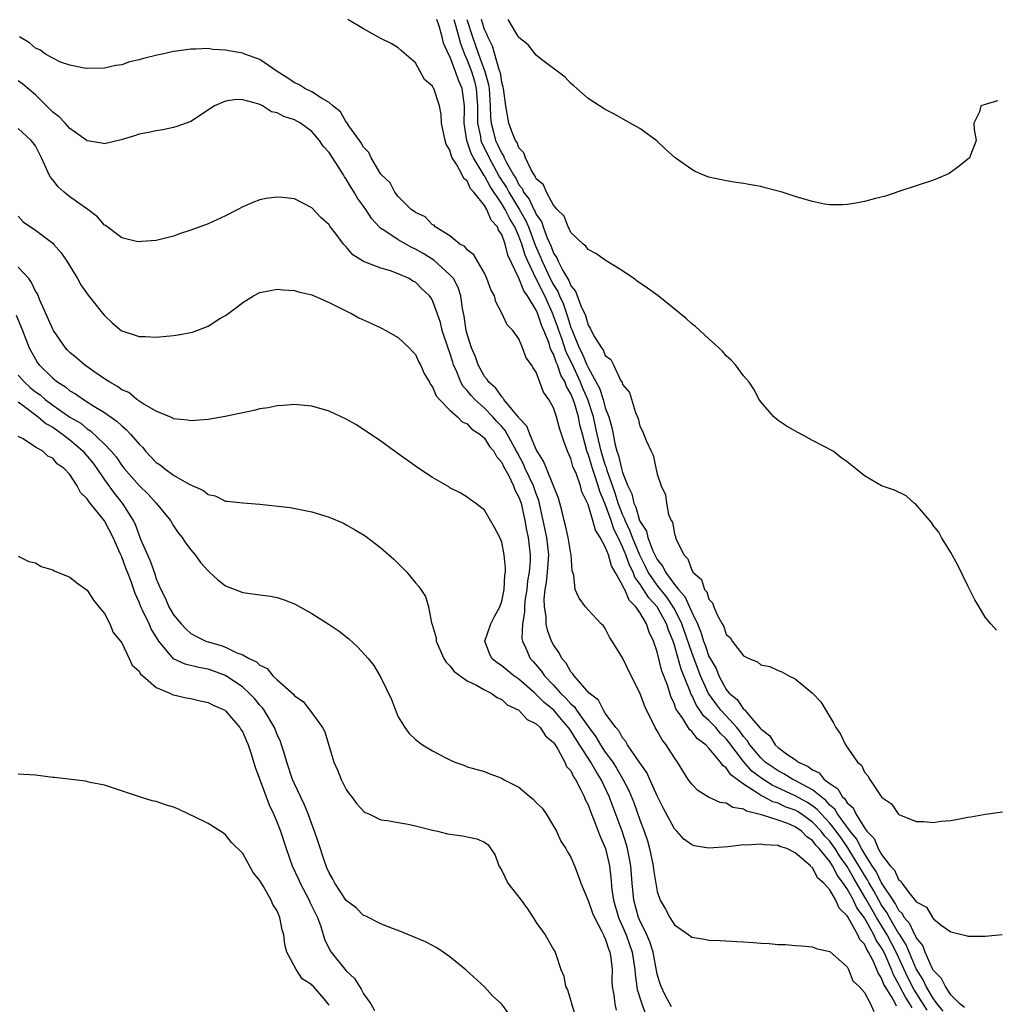
# Model space of a CAD drawing. Units: inches. Extents: x 2589000 to 2592000, y 1488000 to 1491000.
# Drawn here: x 2589551 to 2589664, y 1490397 to 1490511 of the extents above; entities that cross this region are included whole.
import ezdxf

# ---------------------------------------------------------------- set-up
doc = ezdxf.new("R2010")
doc.units = ezdxf.units.IN
doc.header["$MEASUREMENT"] = 0
doc.layers.add('LD25891488_10ft', color=3, linetype='Continuous')

msp = doc.modelspace()

# ---------------------------------------------------------------- linework, layer by layer
at = {"layer": 'LD25891488_10ft'}
for points, elevation in [([(2589658.14, 1490396.14), (2589657.43, 1490397), (2589657, 1490397.59), (2589656.16, 1490399), (2589655.8, 1490399.8), (2589655, 1490401.07), (2589653.84, 1490403.84), (2589653.06, 1490405.06), (2589653, 1490405.13), (2589651.9, 1490407), (2589651.59, 1490407.59), (2589651, 1490408.43), (2589650.67, 1490409), (2589650.1, 1490410.1), (2589649.54, 1490411), (2589649.36, 1490411.36), (2589649, 1490411.89), (2589648.36, 1490413), (2589647.32, 1490414.68), (2589647.09, 1490415.09), (2589647, 1490415.19), (2589646.27, 1490416.27), (2589645.72, 1490417), (2589645, 1490417.93), (2589643.99, 1490419), (2589643.52, 1490419.52), (2589643, 1490419.92), (2589642.35, 1490420.35), (2589641, 1490421.11), (2589638.32, 1490422.32), (2589637.12, 1490423.12), (2589635.97, 1490423.97), (2589635, 1490425.09), (2589633.32, 1490427.32), (2589633, 1490427.71), (2589632.33, 1490428.33), (2589631.78, 1490429), (2589631, 1490429.83), (2589630.36, 1490430.36), (2589629.95, 1490431), (2589629.54, 1490431.54), (2589629, 1490432.76), (2589628.91, 1490432.91), (2589628.82, 1490433.18), (2589628.11, 1490435), (2589627.78, 1490435.78), (2589627.45, 1490437), (2589627, 1490438.55), (2589626.85, 1490439), (2589626.3, 1490440.3), (2589626.1, 1490441), (2589625.01, 1490443), (2589624.03, 1490444.03), (2589623, 1490445.66), (2589622.43, 1490446.43), (2589622.21, 1490447), (2589621.8, 1490447.8), (2589621.39, 1490449), (2589621, 1490449.93), (2589620.49, 1490451), (2589619.99, 1490451.99), (2589619.66, 1490453), (2589619, 1490454.87), (2589618.35, 1490456.35), (2589618.18, 1490457), (2589617.8, 1490458.2), (2589617.52, 1490459), (2589617.39, 1490459.39), (2589617, 1490460.72), (2589616.91, 1490460.91), (2589616.34, 1490463), (2589616.06, 1490464.06), (2589615.88, 1490465), (2589615.41, 1490466.59), (2589615.27, 1490467), (2589615, 1490467.67), (2589614.49, 1490468.49), (2589614.33, 1490469), (2589613.83, 1490469.83), (2589613.46, 1490471), (2589613.31, 1490471.31), (2589613, 1490472.25), (2589612.71, 1490472.71), (2589612.63, 1490473), (2589612.48, 1490473.53), (2589611.86, 1490475), (2589611.6, 1490475.6), (2589611.16, 1490477), (2589611, 1490477.36), (2589610, 1490479), (2589609.58, 1490479.58), (2589609, 1490481.05), (2589607.71, 1490483.71), (2589607.4, 1490485), (2589607, 1490486.11), (2589606.62, 1490486.62), (2589606.5, 1490487), (2589605.77, 1490487.77), (2589605.27, 1490489), (2589605, 1490489.45), (2589603.78, 1490491), (2589603.4, 1490491.4), (2589603, 1490492.31), (2589602.6, 1490492.6), (2589602.43, 1490493), (2589601.82, 1490494.18), (2589601.27, 1490495), (2589601.17, 1490495.17), (2589601, 1490495.89), (2589600.56, 1490496.56), (2589600.44, 1490497), (2589600.03, 1490499), (2589600, 1490500), (2589599.79, 1490501), (2589599.14, 1490503), (2589599.08, 1490503.08), (2589599, 1490503.3), (2589598.06, 1490504.06), (2589597.55, 1490505), (2589597, 1490505.97), (2589595.38, 1490507.38), (2589595, 1490507.73), (2589594.21, 1490508.21), (2589593, 1490508.8), (2589591, 1490509.91), (2589589.17, 1490511)], 11570), ([(2589660.58, 1490396.58), (2589660.04, 1490397), (2589659, 1490398.05), (2589658.39, 1490399), (2589657.95, 1490399.95), (2589657, 1490400.87), (2589656.86, 1490401.14), (2589656.06, 1490403), (2589655.77, 1490403.77), (2589655, 1490404.69), (2589654.91, 1490404.91), (2589654.85, 1490405), (2589654.26, 1490406.26), (2589653.62, 1490407), (2589653.42, 1490407.42), (2589653, 1490407.82), (2589652.6, 1490408.6), (2589652.32, 1490409), (2589651, 1490411.03), (2589650.35, 1490412.35), (2589649.91, 1490413), (2589649, 1490414.41), (2589648.65, 1490415), (2589648.1, 1490416.1), (2589647.36, 1490417), (2589645.89, 1490419), (2589645.56, 1490419.56), (2589645, 1490420.03), (2589644.55, 1490420.55), (2589643.94, 1490421), (2589643, 1490421.79), (2589641.32, 1490422.68), (2589641, 1490422.87), (2589640.72, 1490423), (2589639.66, 1490423.66), (2589639, 1490423.98), (2589637.52, 1490425), (2589637, 1490425.48), (2589635.75, 1490427), (2589635.48, 1490427.48), (2589635, 1490427.98), (2589634.58, 1490428.58), (2589634.23, 1490429), (2589633, 1490430.35), (2589632.39, 1490431), (2589631.78, 1490431.78), (2589630.94, 1490432.94), (2589630.03, 1490435), (2589629.74, 1490435.74), (2589629, 1490437.68), (2589627.87, 1490441), (2589627, 1490442.77), (2589626.87, 1490443), (2589626.11, 1490444.11), (2589625, 1490445.48), (2589623.97, 1490447), (2589623.65, 1490447.65), (2589622.98, 1490448.98), (2589622.13, 1490451), (2589621.83, 1490451.83), (2589621.28, 1490453), (2589621.22, 1490453.22), (2589621, 1490453.68), (2589620.5, 1490455), (2589620.14, 1490456.14), (2589619.21, 1490458.79), (2589619.12, 1490459.12), (2589619, 1490459.44), (2589618.63, 1490460.63), (2589618.51, 1490461), (2589618.06, 1490463), (2589617.88, 1490463.88), (2589617.64, 1490465), (2589616.98, 1490467), (2589616.37, 1490468.37), (2589616.13, 1490469), (2589615.14, 1490471.14), (2589614.47, 1490472.47), (2589613.95, 1490474.05), (2589613.61, 1490475), (2589613.47, 1490475.47), (2589612.9, 1490477), (2589611.98, 1490479), (2589610.98, 1490480.98), (2589610.01, 1490483), (2589609.72, 1490483.72), (2589609.34, 1490485), (2589609, 1490485.9), (2589608.51, 1490487), (2589607.93, 1490487.93), (2589607.41, 1490489), (2589607, 1490489.67), (2589605.66, 1490491.65), (2589605, 1490492.91), (2589604.95, 1490492.95), (2589604.86, 1490493.14), (2589603.72, 1490495), (2589603.47, 1490495.47), (2589602.96, 1490497), (2589602.65, 1490499), (2589602.69, 1490500.69), (2589602.69, 1490501), (2589602.42, 1490503), (2589601.98, 1490503.98), (2589601.65, 1490505), (2589601, 1490506.71), (2589600.84, 1490507), (2589600.26, 1490508.26), (2589600.09, 1490509), (2589599.76, 1490510.24), (2589599.49, 1490511)], 11560), ([(2589601.44, 1490511), (2589601.63, 1490510.37), (2589602.21, 1490508.21), (2589602.68, 1490507), (2589603, 1490506.29), (2589603.5, 1490505), (2589603.86, 1490503.86), (2589604.06, 1490503), (2589604.2, 1490501), (2589604.19, 1490500.19), (2589604.21, 1490499), (2589604.53, 1490497.47), (2589604.59, 1490497), (2589604.69, 1490496.69), (2589605, 1490496.1), (2589605.53, 1490495), (2589606.06, 1490494.06), (2589606.75, 1490492.75), (2589607.54, 1490491.54), (2589607.81, 1490491), (2589609.03, 1490489.03), (2589609.77, 1490487.77), (2589610.1, 1490487), (2589610.89, 1490484.89), (2589611.49, 1490483.49), (2589611.68, 1490483), (2589612.63, 1490481), (2589613, 1490480.27), (2589613.49, 1490479.49), (2589613.68, 1490479), (2589614.11, 1490478.11), (2589614.62, 1490476.62), (2589615, 1490475.35), (2589615.11, 1490475.11), (2589615.22, 1490474.78), (2589615.98, 1490473), (2589616.33, 1490472.33), (2589616.87, 1490471), (2589617, 1490470.72), (2589617.95, 1490469), (2589618.32, 1490468.32), (2589618.73, 1490467), (2589619, 1490466.04), (2589619.39, 1490465), (2589619.76, 1490463.76), (2589619.89, 1490463), (2589620.11, 1490461.89), (2589620.35, 1490461), (2589620.53, 1490460.53), (2589620.86, 1490459), (2589621, 1490458.53), (2589621.61, 1490457), (2589622.07, 1490456.07), (2589622.3, 1490455), (2589622.53, 1490454.53), (2589622.96, 1490453), (2589623, 1490452.9), (2589623.75, 1490451.75), (2589623.94, 1490451), (2589624.52, 1490449.48), (2589625, 1490448.48), (2589625.66, 1490447.66), (2589625.95, 1490447), (2589627, 1490445.59), (2589627.46, 1490445), (2589628.2, 1490444.2), (2589629, 1490442.35), (2589629.66, 1490441), (2589630.06, 1490440.06), (2589630.37, 1490439), (2589630.55, 1490438.55), (2589631, 1490437.24), (2589631.13, 1490437), (2589631.83, 1490435.83), (2589632.16, 1490435), (2589633, 1490433.43), (2589633.35, 1490433), (2589634.25, 1490432.25), (2589635, 1490431.15), (2589635.1, 1490431.1), (2589635.16, 1490431), (2589635.95, 1490430.05), (2589636.94, 1490428.94), (2589637, 1490428.84), (2589638.04, 1490428.04), (2589638.66, 1490427), (2589639, 1490426.7), (2589640.14, 1490425.86), (2589641, 1490425.3), (2589641.37, 1490425), (2589642.51, 1490424.51), (2589643, 1490424.12), (2589643.76, 1490423.76), (2589644.36, 1490423), (2589645, 1490422.51), (2589645.92, 1490421.92), (2589646.42, 1490421), (2589646.73, 1490420.73), (2589647, 1490420.28), (2589647.7, 1490419.7), (2589648, 1490419), (2589649, 1490417.4), (2589649.3, 1490417), (2589650.14, 1490416.14), (2589650.61, 1490415), (2589651, 1490414.29), (2589652, 1490413), (2589652.49, 1490412.49), (2589653, 1490411.33), (2589653.21, 1490411.21), (2589653.33, 1490411), (2589654.3, 1490409.7), (2589654.94, 1490408.94), (2589655, 1490408.82), (2589656.21, 1490408.21), (2589656.89, 1490407), (2589657, 1490406.84), (2589657.88, 1490406.12), (2589659, 1490405.36), (2589660.44, 1490405), (2589660.9, 1490404.9), (2589661, 1490404.85), (2589663, 1490404.86), (2589664.96, 1490405.04)], 11550), ([(2589602.96, 1490511), (2589603.62, 1490509), (2589603.98, 1490507.98), (2589604.31, 1490507), (2589605.03, 1490505), (2589605.47, 1490503.47), (2589605.54, 1490503), (2589605.64, 1490501.64), (2589605.68, 1490501), (2589605.71, 1490499.71), (2589605.77, 1490499), (2589606.06, 1490497.94), (2589606.29, 1490497), (2589606.53, 1490496.53), (2589607, 1490495.49), (2589607.21, 1490495.21), (2589607.28, 1490495), (2589607.54, 1490494.46), (2589608.37, 1490493), (2589608.62, 1490492.62), (2589609, 1490491.84), (2589609.39, 1490491.39), (2589609.54, 1490491), (2589610.19, 1490490.19), (2589610.73, 1490489), (2589610.83, 1490488.83), (2589611, 1490488.43), (2589611.61, 1490487.61), (2589611.81, 1490487), (2589612.27, 1490485.73), (2589612.71, 1490484.71), (2589613, 1490483.95), (2589613.4, 1490483.4), (2589613.55, 1490483), (2589614.08, 1490481.93), (2589614.77, 1490480.77), (2589615, 1490480.15), (2589615.54, 1490479.54), (2589616.15, 1490477.85), (2589616.71, 1490476.71), (2589617, 1490475.59), (2589617.26, 1490475.26), (2589617.36, 1490475), (2589617.74, 1490474.26), (2589618.55, 1490473), (2589618.76, 1490472.76), (2589619, 1490472.09), (2589619.64, 1490471.64), (2589619.93, 1490471), (2589620.75, 1490469.25), (2589620.95, 1490468.95), (2589621, 1490468.75), (2589621.79, 1490467.79), (2589622.49, 1490465.51), (2589622.81, 1490464.81), (2589623, 1490463.91), (2589623.32, 1490463.32), (2589623.74, 1490462.26), (2589624.3, 1490461), (2589624.54, 1490460.54), (2589625, 1490458.35), (2589625.46, 1490457), (2589625.96, 1490455.96), (2589626.08, 1490455), (2589626.32, 1490453.68), (2589626.63, 1490453), (2589626.79, 1490452.79), (2589627, 1490451.43), (2589627.13, 1490451.13), (2589627.14, 1490451), (2589627.19, 1490450.81), (2589628.08, 1490449), (2589628.56, 1490448.56), (2589629, 1490447.23), (2589629.11, 1490447.11), (2589629.13, 1490447), (2589630.15, 1490446.15), (2589630.49, 1490445), (2589630.74, 1490444.74), (2589631, 1490443.86), (2589631.43, 1490443.43), (2589631.57, 1490443), (2589631.95, 1490442.05), (2589632.54, 1490441), (2589632.72, 1490440.72), (2589633, 1490439.78), (2589633.44, 1490439.44), (2589633.69, 1490439), (2589635, 1490437.3), (2589635.6, 1490437), (2589636.63, 1490436.63), (2589637, 1490436.26), (2589638.06, 1490436.06), (2589639, 1490435.6), (2589639.46, 1490435.46), (2589640.27, 1490435), (2589641, 1490434.65), (2589642.99, 1490432.99), (2589643.97, 1490431.97), (2589644.53, 1490431), (2589645.48, 1490429.48), (2589645.71, 1490429), (2589646.23, 1490428.23), (2589646.81, 1490427), (2589648.19, 1490425), (2589648.66, 1490424.66), (2589649, 1490423.84), (2589649.41, 1490423.41), (2589649.62, 1490423), (2589650.86, 1490421.14), (2589650.99, 1490420.99), (2589651, 1490420.95), (2589652.15, 1490420.15), (2589652.93, 1490419), (2589653, 1490418.93), (2589655, 1490418.12), (2589655.87, 1490418.13), (2589657, 1490418.02), (2589657.85, 1490418.15), (2589659, 1490418.23), (2589659.63, 1490418.37), (2589661, 1490418.61), (2589661.32, 1490418.68), (2589663.01, 1490418.99), (2589665, 1490419.26)], 11540), ([(2589664.29, 1490440.29), (2589663.65, 1490441), (2589663, 1490441.78), (2589662.3, 1490443), (2589661.81, 1490443.81), (2589661, 1490445.42), (2589659.82, 1490447.82), (2589659, 1490449.29), (2589657.92, 1490451), (2589657.62, 1490451.62), (2589657, 1490452.38), (2589656.76, 1490452.76), (2589654.91, 1490454.91), (2589654.77, 1490455), (2589653.84, 1490455.84), (2589652.48, 1490456.48), (2589651, 1490457.01), (2589649, 1490458.14), (2589647.96, 1490459), (2589647, 1490459.76), (2589646.29, 1490460.28), (2589645.39, 1490461), (2589643, 1490462.26), (2589641.68, 1490463), (2589641.22, 1490463.22), (2589639.95, 1490463.95), (2589639, 1490464.58), (2589638.77, 1490464.77), (2589638.52, 1490465), (2589637, 1490466.74), (2589636.83, 1490467), (2589636.21, 1490468.21), (2589635.64, 1490469), (2589635, 1490469.75), (2589634.09, 1490471), (2589633.57, 1490471.57), (2589633, 1490472.04), (2589632.58, 1490472.58), (2589632.14, 1490473), (2589631, 1490474.01), (2589629.45, 1490475.45), (2589629, 1490475.77), (2589628.37, 1490476.37), (2589625.1, 1490479), (2589623.9, 1490479.9), (2589622.7, 1490480.7), (2589622.31, 1490481), (2589621, 1490481.91), (2589619, 1490483.12), (2589617.89, 1490483.89), (2589617, 1490484.36), (2589616.76, 1490484.76), (2589616.43, 1490485), (2589615, 1490486.35), (2589614.82, 1490486.82), (2589614.69, 1490487), (2589614.22, 1490488.22), (2589613.43, 1490489), (2589613, 1490489.51), (2589612.17, 1490491), (2589611.85, 1490491.85), (2589611, 1490492.56), (2589610.87, 1490492.87), (2589610.77, 1490493), (2589610.4, 1490493.6), (2589609.76, 1490495), (2589609.57, 1490495.57), (2589609, 1490496.14), (2589608.77, 1490496.77), (2589608.6, 1490497), (2589608.28, 1490497.72), (2589607.82, 1490499), (2589607.47, 1490501), (2589607.22, 1490503), (2589607.18, 1490503.18), (2589607, 1490503.75), (2589606.84, 1490504.84), (2589606.79, 1490505), (2589606.65, 1490505.35), (2589605.93, 1490507.93), (2589605.38, 1490509), (2589605.29, 1490509.29), (2589605, 1490509.84), (2589604.65, 1490511)], 11530), ([(2589664.41, 1490501.59), (2589663, 1490501.17), (2589662.49, 1490501), (2589662.32, 1490500.32), (2589661.67, 1490499), (2589661.73, 1490498.27), (2589661.96, 1490497), (2589661.29, 1490495.29), (2589661.19, 1490495), (2589659.99, 1490494.01), (2589658.81, 1490493.19), (2589658.48, 1490493), (2589657, 1490492.41), (2589655, 1490491.73), (2589653.12, 1490491.12), (2589651.46, 1490490.54), (2589650.29, 1490490.29), (2589649, 1490489.92), (2589648.24, 1490489.76), (2589647, 1490489.58), (2589646.45, 1490489.55), (2589645, 1490489.55), (2589644.37, 1490489.63), (2589643, 1490489.91), (2589641.74, 1490490.26), (2589641, 1490490.52), (2589639.48, 1490491), (2589639, 1490491.14), (2589637.5, 1490491.5), (2589637, 1490491.65), (2589635.85, 1490491.85), (2589635, 1490492.03), (2589634.14, 1490492.14), (2589633, 1490492.31), (2589631, 1490492.73), (2589630.31, 1490493), (2589629.4, 1490493.4), (2589629, 1490493.63), (2589627.1, 1490495), (2589625.98, 1490495.98), (2589624.95, 1490496.95), (2589623, 1490498.4), (2589621.88, 1490499), (2589620.06, 1490500.06), (2589619, 1490500.57), (2589618.75, 1490500.75), (2589618.33, 1490501), (2589617, 1490501.86), (2589615.69, 1490503), (2589615.34, 1490503.34), (2589615, 1490503.58), (2589614.33, 1490504.33), (2589611.62, 1490506.38), (2589611, 1490506.87), (2589610.08, 1490508.08), (2589609, 1490508.91), (2589608.98, 1490508.98), (2589608.87, 1490509.13), (2589607.76, 1490511)], 11520), ([(2589656.27, 1490396.27), (2589654.71, 1490398.71), (2589654.05, 1490400.05), (2589652.7, 1490403), (2589651.63, 1490405), (2589650.41, 1490407), (2589649.89, 1490407.89), (2589649.18, 1490409.18), (2589647.69, 1490411.69), (2589647, 1490412.91), (2589646.13, 1490414.13), (2589645.6, 1490415), (2589645.36, 1490415.36), (2589645, 1490415.84), (2589644.43, 1490416.43), (2589644, 1490417), (2589643, 1490418.06), (2589641.68, 1490419), (2589641.27, 1490419.27), (2589641, 1490419.43), (2589639.84, 1490419.84), (2589639, 1490420.23), (2589638.39, 1490420.39), (2589637.27, 1490421), (2589637.08, 1490421.08), (2589636.52, 1490421.48), (2589635, 1490422.43), (2589633.52, 1490423.52), (2589633, 1490424.35), (2589632.6, 1490424.6), (2589632.35, 1490425), (2589631, 1490426.62), (2589630.64, 1490427), (2589629.68, 1490427.68), (2589629, 1490428.55), (2589628.76, 1490428.76), (2589627.96, 1490430.04), (2589627.27, 1490431), (2589627.17, 1490431.17), (2589627, 1490431.7), (2589626.59, 1490432.59), (2589626.22, 1490433.78), (2589625.78, 1490435), (2589625.55, 1490435.55), (2589625, 1490437.78), (2589624.58, 1490439), (2589624.06, 1490440.06), (2589623.78, 1490441), (2589623, 1490442.33), (2589622.55, 1490443), (2589621.76, 1490443.76), (2589621.24, 1490445), (2589621.14, 1490445.14), (2589621, 1490445.51), (2589620.15, 1490447), (2589619.72, 1490447.72), (2589619.35, 1490449), (2589619, 1490449.94), (2589618.42, 1490451), (2589617.86, 1490451.86), (2589617.55, 1490453), (2589617, 1490454.83), (2589616.93, 1490455), (2589616.29, 1490456.29), (2589616.11, 1490457), (2589615.65, 1490458.35), (2589615.25, 1490459.25), (2589615, 1490460.18), (2589614.62, 1490461), (2589614.19, 1490462.19), (2589613.93, 1490463), (2589613.69, 1490463.69), (2589613.35, 1490465), (2589613, 1490466.05), (2589612.47, 1490467), (2589611.84, 1490467.84), (2589611, 1490470.15), (2589610.65, 1490470.65), (2589610.46, 1490471), (2589609.82, 1490471.82), (2589609.41, 1490473), (2589609, 1490474.04), (2589608.29, 1490475), (2589607.63, 1490475.63), (2589607.03, 1490477), (2589606.32, 1490478.32), (2589606.16, 1490479), (2589605.74, 1490479.74), (2589605.29, 1490481), (2589605, 1490481.61), (2589604.18, 1490483), (2589603.76, 1490483.76), (2589603, 1490484.34), (2589602.72, 1490484.72), (2589602.16, 1490485), (2589601, 1490485.95), (2589599.31, 1490487), (2589599.17, 1490487.17), (2589599, 1490487.24), (2589598.15, 1490488.15), (2589597, 1490488.65), (2589596.82, 1490488.82), (2589596.51, 1490489), (2589595, 1490490.51), (2589594.62, 1490491), (2589594.08, 1490492.08), (2589593.08, 1490493), (2589593, 1490493.1), (2589591.88, 1490495), (2589591.61, 1490495.61), (2589591, 1490496.21), (2589590.74, 1490496.74), (2589590.53, 1490497), (2589589.3, 1490498.7), (2589589.07, 1490499.07), (2589589, 1490499.13), (2589588.32, 1490500.32), (2589587.46, 1490501), (2589587, 1490501.4), (2589586.12, 1490501.88), (2589585, 1490502.63), (2589584.21, 1490503), (2589583.49, 1490503.49), (2589583, 1490503.69), (2589582.23, 1490504.23), (2589580.98, 1490504.98), (2589579, 1490506.37), (2589577.25, 1490507), (2589577, 1490507.1), (2589575.38, 1490507.38), (2589575, 1490507.47), (2589573.54, 1490507.54), (2589573, 1490507.63), (2589571.57, 1490507.57), (2589571, 1490507.59), (2589569.35, 1490507.35), (2589569, 1490507.32), (2589567.66, 1490507), (2589567.11, 1490506.89), (2589565.5, 1490506.5), (2589565, 1490506.33), (2589563.91, 1490506.09), (2589563, 1490505.77), (2589562.32, 1490505.68), (2589561, 1490505.37), (2589559, 1490505.33), (2589558.63, 1490505.37), (2589557, 1490505.7), (2589555.92, 1490506.08), (2589555, 1490506.52), (2589554.18, 1490507), (2589553.49, 1490507.49), (2589553, 1490507.68), (2589552.3, 1490508.3), (2589551.16, 1490509)], 11580), ([(2589654.53, 1490396.53), (2589654.28, 1490397), (2589653.77, 1490397.77), (2589653.12, 1490399), (2589653, 1490399.25), (2589652.37, 1490400.37), (2589652.14, 1490401), (2589651.49, 1490402.51), (2589651.17, 1490403.17), (2589651, 1490403.49), (2589650.38, 1490404.38), (2589650.1, 1490405), (2589649, 1490406.97), (2589648.14, 1490408.14), (2589647.75, 1490409), (2589647, 1490410.34), (2589646.56, 1490411), (2589645.88, 1490411.88), (2589645.31, 1490413), (2589645, 1490413.48), (2589643.77, 1490415), (2589643.39, 1490415.39), (2589643, 1490415.91), (2589642.34, 1490416.34), (2589641.71, 1490417), (2589641, 1490417.5), (2589640.12, 1490417.88), (2589639, 1490418.28), (2589637.1, 1490418.9), (2589635.33, 1490419.33), (2589635, 1490419.57), (2589633.75, 1490419.75), (2589633, 1490420.23), (2589632.31, 1490420.31), (2589630.94, 1490420.93), (2589629.72, 1490421.72), (2589629, 1490422.45), (2589628.61, 1490423), (2589627.98, 1490423.98), (2589627.37, 1490425), (2589627, 1490425.5), (2589626.03, 1490427), (2589625.57, 1490427.57), (2589625, 1490428.62), (2589624.76, 1490429), (2589624.56, 1490429.44), (2589623.77, 1490431), (2589623.54, 1490431.54), (2589623, 1490433.01), (2589622.01, 1490435), (2589621, 1490437.08), (2589619.79, 1490439), (2589619.49, 1490439.49), (2589619, 1490440.48), (2589618.78, 1490440.78), (2589618.53, 1490441), (2589617, 1490442.62), (2589616.69, 1490443), (2589615.97, 1490443.97), (2589615.51, 1490445), (2589615.36, 1490446.64), (2589615.15, 1490447.15), (2589615.04, 1490449), (2589615, 1490449.15), (2589614.71, 1490451), (2589614.4, 1490452.4), (2589614.22, 1490453), (2589614, 1490454), (2589613.56, 1490455.56), (2589613.01, 1490457), (2589612.17, 1490459), (2589611.85, 1490459.85), (2589611.1, 1490461), (2589611, 1490461.2), (2589610.24, 1490463), (2589609.91, 1490463.91), (2589609, 1490464.88), (2589608.96, 1490464.96), (2589608.37, 1490465.63), (2589607.26, 1490467), (2589607.17, 1490467.17), (2589607, 1490467.29), (2589606.3, 1490468.3), (2589605.49, 1490469), (2589605.33, 1490469.33), (2589605, 1490469.68), (2589604.28, 1490471), (2589603.95, 1490471.95), (2589603.49, 1490473), (2589603, 1490474.55), (2589602.89, 1490475), (2589602.65, 1490476.65), (2589602.46, 1490477.54), (2589602.26, 1490479), (2589601.96, 1490479.96), (2589601.4, 1490481), (2589601, 1490481.45), (2589599.13, 1490483.13), (2589597.9, 1490483.9), (2589597, 1490484.42), (2589596.59, 1490484.59), (2589595, 1490485.48), (2589593.47, 1490486.53), (2589593, 1490486.81), (2589592.8, 1490487), (2589591.94, 1490487.94), (2589591.28, 1490489), (2589591, 1490489.4), (2589590.31, 1490490.31), (2589589.92, 1490491), (2589589.56, 1490491.56), (2589589, 1490492.51), (2589588.78, 1490492.78), (2589588.67, 1490493), (2589588.12, 1490493.88), (2589587, 1490495.6), (2589586.33, 1490496.33), (2589585.9, 1490497), (2589585, 1490498.05), (2589583.69, 1490499), (2589583, 1490499.38), (2589581.76, 1490499.76), (2589581, 1490500.2), (2589580.33, 1490500.33), (2589579.3, 1490501), (2589579, 1490501.15), (2589578.75, 1490501.25), (2589577, 1490501.72), (2589576.27, 1490501.73), (2589575, 1490501.55), (2589573.72, 1490501), (2589571, 1490499.21), (2589569.39, 1490498.61), (2589569, 1490498.48), (2589567.76, 1490498.24), (2589567, 1490498.12), (2589566.08, 1490497.92), (2589565, 1490497.72), (2589564.47, 1490497.53), (2589562.91, 1490497.09), (2589561, 1490496.6), (2589560.68, 1490496.68), (2589559, 1490496.95), (2589558.96, 1490497), (2589557, 1490498.38), (2589556.45, 1490499), (2589555.74, 1490499.74), (2589555, 1490500.29), (2589553, 1490502.28), (2589551.53, 1490503.53), (2589551, 1490503.9)], 11590), ([(2589652.72, 1490396.72), (2589652.6, 1490397), (2589652.14, 1490397.86), (2589651.41, 1490399), (2589651.26, 1490399.26), (2589651, 1490399.99), (2589650.58, 1490400.58), (2589650.45, 1490401), (2589650.02, 1490401.98), (2589649.48, 1490403), (2589649.28, 1490403.28), (2589649, 1490403.91), (2589648.46, 1490404.46), (2589648.25, 1490405), (2589647.33, 1490406.67), (2589647.07, 1490407.07), (2589647, 1490407.21), (2589646.07, 1490408.07), (2589645.69, 1490409), (2589645, 1490410.19), (2589644.29, 1490411), (2589643.59, 1490411.59), (2589643, 1490412.79), (2589642.85, 1490412.85), (2589642.75, 1490413), (2589641, 1490414.51), (2589640.02, 1490415), (2589639.22, 1490415.22), (2589639, 1490415.35), (2589637.41, 1490415.41), (2589637, 1490415.51), (2589635.4, 1490415.4), (2589635, 1490415.44), (2589633.2, 1490415.2), (2589631, 1490415.03), (2589629.3, 1490415.3), (2589629, 1490415.41), (2589628.08, 1490416.08), (2589627.27, 1490417), (2589627, 1490417.27), (2589625.71, 1490419.71), (2589625, 1490421.11), (2589624.17, 1490423), (2589623.8, 1490423.8), (2589623, 1490424.91), (2589621.58, 1490427), (2589621.37, 1490427.37), (2589621, 1490427.82), (2589620.59, 1490428.59), (2589620.2, 1490429), (2589619, 1490430.68), (2589618.8, 1490431), (2589618.19, 1490432.19), (2589617.13, 1490433), (2589615.38, 1490435), (2589615.24, 1490435.24), (2589615, 1490435.47), (2589614.45, 1490436.45), (2589613.97, 1490437), (2589613.64, 1490437.64), (2589613, 1490438.57), (2589612.78, 1490439), (2589612.3, 1490440.3), (2589612.16, 1490441), (2589612.14, 1490441.86), (2589611.94, 1490443), (2589611.93, 1490443.93), (2589612.04, 1490445), (2589612.18, 1490445.82), (2589612.31, 1490447), (2589612.45, 1490449), (2589612.21, 1490451), (2589611.81, 1490453), (2589611.31, 1490455.31), (2589611, 1490456.09), (2589610.67, 1490457), (2589609.72, 1490459), (2589609.51, 1490459.51), (2589608.81, 1490460.81), (2589608.73, 1490461), (2589607.41, 1490463.41), (2589607, 1490463.87), (2589606.45, 1490464.45), (2589605.98, 1490465), (2589605, 1490465.99), (2589603.87, 1490467), (2589603.45, 1490467.45), (2589603, 1490468.04), (2589602.52, 1490468.52), (2589602.28, 1490469), (2589601.81, 1490470.19), (2589601.43, 1490471), (2589601.32, 1490471.32), (2589601, 1490472.4), (2589600.83, 1490472.83), (2589600.12, 1490475), (2589599.91, 1490475.91), (2589599.54, 1490477), (2589599, 1490478.48), (2589598.8, 1490478.8), (2589598.64, 1490479), (2589597.79, 1490479.79), (2589597, 1490480.57), (2589596.72, 1490480.72), (2589596.27, 1490481), (2589595, 1490481.57), (2589594.12, 1490481.88), (2589593, 1490482.2), (2589591, 1490482.99), (2589589.77, 1490483.77), (2589589, 1490484.69), (2589588.83, 1490484.83), (2589588.69, 1490485), (2589587.7, 1490486.3), (2589587.08, 1490487.08), (2589587, 1490487.21), (2589586.06, 1490488.06), (2589585, 1490489.19), (2589583, 1490490.22), (2589581.6, 1490490.4), (2589581, 1490490.45), (2589579.72, 1490490.28), (2589579, 1490490.12), (2589578.18, 1490489.82), (2589577, 1490489.3), (2589576.44, 1490489), (2589575, 1490488.28), (2589573, 1490487.35), (2589571, 1490486.59), (2589569.79, 1490486.21), (2589569, 1490485.93), (2589567, 1490485.42), (2589565.28, 1490485.28), (2589565, 1490485.24), (2589564.71, 1490485.29), (2589563, 1490485.71), (2589561.13, 1490487.13), (2589561, 1490487.2), (2589560.17, 1490488.17), (2589559.08, 1490489), (2589557, 1490490.48), (2589556.34, 1490491), (2589555.64, 1490491.64), (2589555, 1490492.43), (2589554.73, 1490492.73), (2589554.57, 1490493), (2589554.27, 1490493.73), (2589553.71, 1490495), (2589553, 1490496.36), (2589552.74, 1490496.74), (2589552.52, 1490497), (2589551, 1490498.38)], 11600), ([(2589551, 1490488.23), (2589551.57, 1490487.57), (2589553, 1490486.61), (2589555, 1490485.1), (2589555.09, 1490485), (2589555.99, 1490483.99), (2589556.65, 1490483), (2589557.86, 1490481), (2589558.27, 1490480.27), (2589559.1, 1490479.1), (2589559.89, 1490478.11), (2589560.75, 1490477), (2589561, 1490476.71), (2589561.89, 1490475.89), (2589562.93, 1490475), (2589563, 1490474.95), (2589565, 1490474.28), (2589565.72, 1490474.28), (2589567, 1490474.23), (2589569, 1490474.41), (2589569.52, 1490474.48), (2589571.19, 1490474.81), (2589573, 1490475.5), (2589574.37, 1490476.37), (2589575, 1490476.74), (2589576.32, 1490477.68), (2589577, 1490478.23), (2589578.26, 1490479), (2589579, 1490479.38), (2589581, 1490479.79), (2589581.69, 1490479.69), (2589583, 1490479.63), (2589583.47, 1490479.47), (2589585, 1490479.11), (2589587, 1490478.22), (2589588.5, 1490477.5), (2589589.16, 1490477.16), (2589589.51, 1490477), (2589590.47, 1490476.47), (2589591.83, 1490475.83), (2589593, 1490475.29), (2589593.57, 1490475), (2589595, 1490474.18), (2589596.28, 1490473), (2589596.61, 1490472.61), (2589597, 1490472.21), (2589597.38, 1490471.38), (2589597.59, 1490471), (2589598.01, 1490470.01), (2589598.63, 1490469), (2589598.75, 1490468.75), (2589599, 1490468.46), (2589599.42, 1490467.42), (2589599.79, 1490467), (2589601, 1490465.75), (2589601.86, 1490465), (2589602.41, 1490464.41), (2589603, 1490464.17), (2589603.55, 1490463.55), (2589604.46, 1490463), (2589605, 1490462.52), (2589605.57, 1490461.57), (2589606.08, 1490461), (2589606.39, 1490460.39), (2589607, 1490459.7), (2589607.22, 1490459.22), (2589607.77, 1490458.23), (2589608.36, 1490457), (2589608.52, 1490456.52), (2589609, 1490455.69), (2589609.24, 1490455), (2589609.67, 1490453), (2589609.86, 1490451.86), (2589610.06, 1490451), (2589610.31, 1490449), (2589610.3, 1490448.3), (2589610.18, 1490447), (2589610, 1490445.99), (2589609.89, 1490445), (2589609.69, 1490443.69), (2589609.63, 1490443), (2589609.64, 1490442.36), (2589609.4, 1490441), (2589609.33, 1490439.33), (2589609.4, 1490439), (2589609.79, 1490438.21), (2589610.31, 1490437), (2589610.65, 1490436.65), (2589611.57, 1490435.57), (2589611.95, 1490435), (2589613, 1490433.9), (2589613.8, 1490433), (2589614.42, 1490432.42), (2589615, 1490431.76), (2589615.41, 1490431.41), (2589615.67, 1490431), (2589617, 1490429.12), (2589617.91, 1490427.91), (2589618.44, 1490427), (2589619, 1490426.17), (2589619.86, 1490425), (2589620.31, 1490424.31), (2589621.03, 1490423.03), (2589621.73, 1490421.73), (2589622.31, 1490420.31), (2589623, 1490418.32), (2589623.5, 1490417), (2589623.87, 1490415.87), (2589624.11, 1490415), (2589624.54, 1490413), (2589624.58, 1490412.58), (2589625, 1490410.01), (2589625.34, 1490409), (2589625.98, 1490407.98), (2589626.48, 1490407), (2589627, 1490406.16), (2589628.67, 1490405), (2589628.86, 1490404.86), (2589629, 1490404.72), (2589630.5, 1490404.5), (2589631, 1490404.39), (2589632.35, 1490404.35), (2589634.24, 1490404.24), (2589635, 1490404.17), (2589636.11, 1490404.11), (2589637, 1490404.02), (2589637.98, 1490403.98), (2589639, 1490403.89), (2589639.87, 1490403.87), (2589641, 1490403.78), (2589641.74, 1490403.74), (2589643, 1490403.61), (2589643.4, 1490403.4), (2589645, 1490403.05), (2589645.02, 1490403.02), (2589647, 1490401.3), (2589647.16, 1490401), (2589647.68, 1490399.68), (2589648.38, 1490399), (2589649, 1490398.31), (2589649.71, 1490397), (2589650.11, 1490396.11)], 11610), ([(2589626.67, 1490396.67), (2589625.9, 1490398.1), (2589625.46, 1490399), (2589625.34, 1490399.34), (2589625, 1490400.44), (2589624.55, 1490403), (2589624.17, 1490404.17), (2589623.82, 1490405), (2589623, 1490406.67), (2589622.86, 1490407), (2589622.31, 1490409), (2589622.12, 1490411), (2589621.95, 1490413), (2589621.8, 1490413.8), (2589621.56, 1490415), (2589621.44, 1490415.44), (2589620.94, 1490417), (2589619.44, 1490421), (2589618.5, 1490423), (2589617.92, 1490423.92), (2589617.33, 1490425), (2589615.61, 1490427.61), (2589615, 1490428.64), (2589614.84, 1490428.84), (2589614.75, 1490429), (2589613.93, 1490429.93), (2589613.03, 1490431), (2589611.91, 1490431.91), (2589611, 1490432.85), (2589610.91, 1490432.91), (2589610.82, 1490433), (2589609, 1490434.59), (2589608.4, 1490435), (2589607, 1490436.17), (2589606.49, 1490436.49), (2589605.87, 1490437), (2589605.59, 1490437.59), (2589605.06, 1490439), (2589605.75, 1490441), (2589606.15, 1490441.85), (2589606.78, 1490443), (2589607, 1490443.64), (2589607.27, 1490445), (2589607.36, 1490446.64), (2589607.43, 1490447), (2589607.45, 1490447.45), (2589607.3, 1490449), (2589607, 1490450.48), (2589606.78, 1490451), (2589606.18, 1490452.18), (2589605, 1490454.19), (2589603.96, 1490455), (2589603.39, 1490455.39), (2589603, 1490455.7), (2589602.19, 1490456.19), (2589601, 1490456.77), (2589600.87, 1490456.87), (2589599, 1490457.97), (2589597.41, 1490459), (2589594.57, 1490461), (2589593, 1490462.19), (2589591, 1490463.53), (2589590.09, 1490464.09), (2589589, 1490464.72), (2589587, 1490465.66), (2589585, 1490466.23), (2589583, 1490466.42), (2589581.71, 1490466.29), (2589581, 1490466.27), (2589579.97, 1490466.03), (2589579, 1490465.9), (2589578.29, 1490465.71), (2589577, 1490465.46), (2589576.64, 1490465.36), (2589574.97, 1490465.03), (2589573, 1490464.67), (2589571, 1490464.51), (2589570.61, 1490464.61), (2589569, 1490464.77), (2589568.88, 1490464.88), (2589568.55, 1490465), (2589567, 1490465.65), (2589565.55, 1490466.45), (2589564.75, 1490467), (2589563.8, 1490467.8), (2589563, 1490468.12), (2589562.51, 1490468.51), (2589561.6, 1490469), (2589561, 1490469.4), (2589559.76, 1490470.24), (2589558.69, 1490471), (2589557.8, 1490471.8), (2589557, 1490472.45), (2589556.72, 1490472.72), (2589556.48, 1490473), (2589555.09, 1490475), (2589555, 1490475.16), (2589553.49, 1490478.51), (2589553.22, 1490479.22), (2589553, 1490479.56), (2589552.54, 1490480.54), (2589552.22, 1490481), (2589551, 1490482.31)], 11620), ([(2589550.76, 1490476.76), (2589551.49, 1490475), (2589552.28, 1490473), (2589553, 1490471.65), (2589553.25, 1490471.25), (2589553.44, 1490471), (2589555, 1490469.47), (2589555.58, 1490469), (2589556.47, 1490468.47), (2589557, 1490468.02), (2589557.64, 1490467.64), (2589558.56, 1490467), (2589559.76, 1490466.24), (2589561, 1490465.49), (2589562.46, 1490464.46), (2589563, 1490463.93), (2589563.52, 1490463.52), (2589564, 1490463), (2589565, 1490461.81), (2589565.42, 1490461.42), (2589565.76, 1490461), (2589567, 1490459.71), (2589567.43, 1490459.43), (2589567.94, 1490459), (2589569, 1490458.25), (2589570.79, 1490457.21), (2589572.47, 1490456.47), (2589573, 1490456), (2589573.83, 1490455.83), (2589575, 1490455.23), (2589575.22, 1490455.22), (2589577, 1490455.02), (2589579, 1490454.88), (2589582.5, 1490454.5), (2589585, 1490454), (2589587, 1490453.37), (2589588.66, 1490452.66), (2589589, 1490452.5), (2589589.96, 1490451.96), (2589591.2, 1490451.2), (2589593, 1490449.81), (2589594.5, 1490448.5), (2589595, 1490447.99), (2589595.51, 1490447.51), (2589596, 1490447), (2589597, 1490445.78), (2589597.36, 1490445.36), (2589597.62, 1490445), (2589598.17, 1490444.17), (2589598.53, 1490443), (2589598.87, 1490441.13), (2589598.95, 1490440.95), (2589599.39, 1490439.39), (2589599.39, 1490439), (2589600.31, 1490437), (2589600.57, 1490436.57), (2589601, 1490436.16), (2589601.5, 1490435.5), (2589603, 1490434.42), (2589604.09, 1490433.91), (2589605, 1490433.39), (2589605.77, 1490433), (2589606.47, 1490432.47), (2589607, 1490432.26), (2589607.65, 1490431.65), (2589609, 1490431), (2589609.94, 1490429.94), (2589611, 1490429.42), (2589611.46, 1490429), (2589612.06, 1490428.06), (2589613, 1490427.27), (2589613.1, 1490427.1), (2589613.18, 1490427), (2589613.51, 1490426.49), (2589614.31, 1490425), (2589614.51, 1490424.51), (2589615, 1490423.98), (2589615.3, 1490423.3), (2589615.53, 1490423), (2589616.14, 1490421.86), (2589616.53, 1490421), (2589616.66, 1490420.66), (2589617, 1490420.04), (2589617.27, 1490419.27), (2589617.67, 1490418.33), (2589618.18, 1490417), (2589618.4, 1490416.4), (2589619.03, 1490415), (2589619.48, 1490413), (2589619.64, 1490411.64), (2589619.77, 1490410.23), (2589619.93, 1490409), (2589620.52, 1490407), (2589621, 1490405.96), (2589621.41, 1490405), (2589622.12, 1490403), (2589622.43, 1490401), (2589622.45, 1490400.45), (2589622.68, 1490398.68), (2589623.22, 1490397), (2589623.98, 1490395)], 11630), ([(2589551, 1490469.83), (2589551.72, 1490469), (2589552.4, 1490468.4), (2589553, 1490467.89), (2589553.53, 1490467.53), (2589554.12, 1490467), (2589555, 1490466.36), (2589557, 1490464.97), (2589558.24, 1490464.24), (2589559, 1490463.59), (2589559.37, 1490463.37), (2589561, 1490461.83), (2589561.78, 1490461), (2589562.34, 1490460.34), (2589563, 1490459.36), (2589563.29, 1490459), (2589565, 1490457.03), (2589566.04, 1490456.04), (2589566.99, 1490455), (2589568.64, 1490453), (2589569, 1490452.37), (2589569.54, 1490451.54), (2589569.98, 1490451), (2589570.39, 1490450.39), (2589571, 1490449.59), (2589571.5, 1490449), (2589572.11, 1490448.11), (2589573, 1490447.14), (2589573.17, 1490447), (2589574.11, 1490446.11), (2589575, 1490445.43), (2589577, 1490444.64), (2589578.46, 1490444.46), (2589579, 1490444.38), (2589580.21, 1490444.21), (2589581, 1490444.07), (2589581.81, 1490443.81), (2589583, 1490443.34), (2589585, 1490442.21), (2589587, 1490440.95), (2589588.17, 1490440.17), (2589589.29, 1490439.29), (2589590.33, 1490438.33), (2589591.53, 1490437), (2589592.19, 1490436.19), (2589593, 1490434.81), (2589594.25, 1490432.25), (2589594.68, 1490431), (2589595, 1490430.26), (2589595.77, 1490429), (2589596.3, 1490428.3), (2589597, 1490427.61), (2589597.83, 1490427), (2589599, 1490426.31), (2589600.52, 1490425.48), (2589601, 1490425.25), (2589601.57, 1490425), (2589602.63, 1490424.63), (2589603, 1490424.47), (2589605, 1490423.91), (2589605.64, 1490423.64), (2589607, 1490423.15), (2589607.21, 1490423), (2589609, 1490422.1), (2589610.26, 1490421), (2589610.68, 1490420.68), (2589611, 1490420.34), (2589611.67, 1490419.67), (2589612.14, 1490419), (2589613, 1490417.6), (2589613.35, 1490417), (2589613.86, 1490415.86), (2589614.43, 1490415), (2589614.6, 1490414.6), (2589615, 1490413.98), (2589615.42, 1490413), (2589615.86, 1490411.86), (2589616.15, 1490411), (2589617, 1490408.97), (2589617.52, 1490407.52), (2589617.73, 1490407), (2589618.61, 1490405.39), (2589618.8, 1490405), (2589618.84, 1490404.84), (2589619, 1490404.57), (2589619.37, 1490403.37), (2589619.54, 1490403), (2589619.65, 1490402.35), (2589619.79, 1490401), (2589619.74, 1490399.74), (2589619.78, 1490399), (2589620, 1490398), (2589620.09, 1490397), (2589620.27, 1490396.27)], 11640), ([(2589551, 1490466.72), (2589552.03, 1490465.97), (2589553, 1490465.22), (2589553.3, 1490465), (2589554.2, 1490464.2), (2589555, 1490463.79), (2589556.14, 1490463), (2589557, 1490462.33), (2589557.72, 1490461.72), (2589558.52, 1490461), (2589558.73, 1490460.73), (2589559, 1490460.45), (2589559.65, 1490459.65), (2589560.12, 1490459), (2589561, 1490457.71), (2589562.13, 1490456.13), (2589563.06, 1490455), (2589564.32, 1490453), (2589564.54, 1490452.54), (2589565, 1490451.23), (2589565.17, 1490450.83), (2589565.96, 1490449), (2589566.3, 1490448.3), (2589566.82, 1490446.82), (2589567, 1490446.22), (2589567.52, 1490445), (2589568.04, 1490444.04), (2589568.46, 1490443), (2589569, 1490442.05), (2589569.86, 1490441), (2589570.43, 1490440.43), (2589571, 1490439.91), (2589571.59, 1490439.59), (2589572.75, 1490439), (2589573, 1490438.92), (2589574.5, 1490438.5), (2589575, 1490438.31), (2589576.33, 1490437.67), (2589577, 1490437.44), (2589577.76, 1490437), (2589578.61, 1490436.61), (2589579, 1490436.22), (2589579.83, 1490435.83), (2589580.51, 1490435), (2589581, 1490434.53), (2589582.87, 1490432.87), (2589583, 1490432.67), (2589584.01, 1490432.01), (2589584.77, 1490431), (2589586.25, 1490429), (2589586.52, 1490428.52), (2589587.57, 1490425), (2589588.01, 1490424.01), (2589588.41, 1490423), (2589589, 1490421.82), (2589589.33, 1490421.33), (2589589.59, 1490421), (2589590.19, 1490420.19), (2589591, 1490419.31), (2589591.18, 1490419.18), (2589591.6, 1490419), (2589593, 1490418.32), (2589593.77, 1490418.23), (2589595, 1490418.01), (2589596.18, 1490417.82), (2589597, 1490417.64), (2589598.83, 1490417.17), (2589599, 1490417.11), (2589599.56, 1490417), (2589600.71, 1490416.71), (2589601, 1490416.66), (2589602.45, 1490416.45), (2589604.12, 1490416.12), (2589605, 1490415.72), (2589605.43, 1490415.43), (2589606.23, 1490414.23), (2589606.65, 1490413), (2589607, 1490412.45), (2589607.71, 1490411), (2589609.15, 1490409.15), (2589609.99, 1490407.99), (2589610.66, 1490407), (2589611, 1490406.44), (2589612.05, 1490405), (2589613, 1490403.28), (2589613.19, 1490403), (2589613.25, 1490402.75), (2589613.86, 1490401), (2589614.2, 1490400.2), (2589614.39, 1490399), (2589614.61, 1490398.61), (2589615, 1490397.37), (2589615.1, 1490397), (2589615.56, 1490395.56)], 11650), ([(2589607.84, 1490395.84), (2589607, 1490396.96), (2589605.92, 1490397.92), (2589605, 1490398.97), (2589602.9, 1490400.9), (2589601, 1490402.44), (2589600.2, 1490403), (2589599.48, 1490403.48), (2589598.17, 1490404.17), (2589596.78, 1490404.78), (2589595, 1490405.49), (2589594.24, 1490405.76), (2589593, 1490406.27), (2589591.18, 1490407.18), (2589591, 1490407.24), (2589590.13, 1490408.13), (2589589, 1490408.99), (2589587.67, 1490411), (2589587.44, 1490411.44), (2589587, 1490412.16), (2589586.76, 1490412.76), (2589586.65, 1490413), (2589586.46, 1490413.54), (2589585.76, 1490415.76), (2589585.33, 1490417), (2589585, 1490417.82), (2589584.58, 1490419), (2589584.13, 1490420.13), (2589583, 1490422.49), (2589582.78, 1490423), (2589582.11, 1490425), (2589581.71, 1490426.29), (2589581.51, 1490427), (2589581.38, 1490427.38), (2589581, 1490428.19), (2589580.68, 1490429), (2589579.5, 1490431), (2589579.3, 1490431.3), (2589579, 1490431.61), (2589578.36, 1490432.36), (2589577.77, 1490433), (2589577, 1490433.7), (2589575.02, 1490435.02), (2589573.56, 1490435.56), (2589573, 1490435.75), (2589571.94, 1490435.94), (2589570.34, 1490436.34), (2589568.98, 1490436.98), (2589567.3, 1490439), (2589566.42, 1490440.42), (2589566.17, 1490441), (2589565.41, 1490442.59), (2589565.2, 1490443), (2589565, 1490443.53), (2589564.54, 1490444.54), (2589564.09, 1490445.91), (2589563.68, 1490447), (2589563.48, 1490447.48), (2589563, 1490448.79), (2589562.92, 1490448.92), (2589562.83, 1490449.17), (2589562, 1490451), (2589561, 1490452.94), (2589559.34, 1490455), (2589559.18, 1490455.18), (2589559, 1490455.5), (2589558.23, 1490456.23), (2589557.85, 1490457), (2589557, 1490458.3), (2589556.34, 1490459), (2589555.53, 1490459.53), (2589555, 1490460.2), (2589554.42, 1490460.42), (2589553.84, 1490461), (2589553, 1490461.48), (2589551.56, 1490462.44), (2589551, 1490462.71)], 11660), ([(2589551, 1490448.87), (2589552.25, 1490448.25), (2589553, 1490448.1), (2589553.65, 1490447.65), (2589555, 1490447.26), (2589555.15, 1490447.15), (2589557, 1490446.41), (2589557.78, 1490445.78), (2589559, 1490444.91), (2589559.74, 1490443.74), (2589560.36, 1490443), (2589561, 1490442.2), (2589561.6, 1490441), (2589562, 1490440), (2589562.86, 1490439), (2589563, 1490438.8), (2589563.87, 1490437), (2589564.22, 1490436.22), (2589565, 1490435.54), (2589565.18, 1490435.18), (2589565.42, 1490435), (2589567, 1490433.66), (2589568.57, 1490433), (2589568.85, 1490432.85), (2589570.44, 1490432.44), (2589571, 1490432.37), (2589572.08, 1490432.08), (2589573, 1490431.92), (2589573.58, 1490431.58), (2589574.92, 1490431), (2589575, 1490430.95), (2589576.67, 1490429), (2589576.78, 1490428.78), (2589577, 1490428.47), (2589577.43, 1490427.43), (2589577.63, 1490427), (2589577.94, 1490426.06), (2589578.43, 1490424.43), (2589580.07, 1490420.07), (2589580.58, 1490419), (2589581, 1490418.01), (2589581.39, 1490417), (2589582.03, 1490415), (2589582.73, 1490413), (2589583.45, 1490411.45), (2589583.64, 1490411), (2589584.69, 1490409), (2589584.78, 1490408.78), (2589585.66, 1490407), (2589586.04, 1490405.96), (2589586.49, 1490404.49), (2589587.15, 1490403.15), (2589587.24, 1490403), (2589589, 1490400.84), (2589589.95, 1490399.95), (2589590.72, 1490398.72), (2589591, 1490398.18), (2589591.85, 1490397), (2589592.25, 1490396.25)], 11670), ([(2589587, 1490396.84), (2589586.9, 1490397), (2589586.43, 1490397.57), (2589585.2, 1490399), (2589585.09, 1490399.09), (2589585, 1490399.2), (2589583.89, 1490399.89), (2589583.18, 1490401), (2589582.13, 1490403), (2589581.89, 1490403.89), (2589581.76, 1490405), (2589581.59, 1490405.59), (2589581.32, 1490407), (2589581.21, 1490407.21), (2589581, 1490407.77), (2589580.51, 1490408.51), (2589580.31, 1490409), (2589579.41, 1490410.59), (2589579.09, 1490411.09), (2589579, 1490411.29), (2589578.21, 1490412.21), (2589577, 1490414.4), (2589575.71, 1490415.71), (2589575, 1490416.59), (2589574.76, 1490416.76), (2589573, 1490417.9), (2589571.27, 1490418.73), (2589571, 1490418.87), (2589570.7, 1490419), (2589569.55, 1490419.55), (2589569, 1490419.78), (2589568.07, 1490420.07), (2589567, 1490420.45), (2589566.53, 1490420.53), (2589564.95, 1490421), (2589561, 1490422.32), (2589559.35, 1490422.65), (2589558.8, 1490422.8), (2589555.22, 1490423.22), (2589555, 1490423.23), (2589553, 1490423.47), (2589551, 1490423.59)], 11680)]:
    msp.add_lwpolyline(points, dxfattribs=dict(at, elevation=elevation))

doc.saveas('drawing.dxf')
